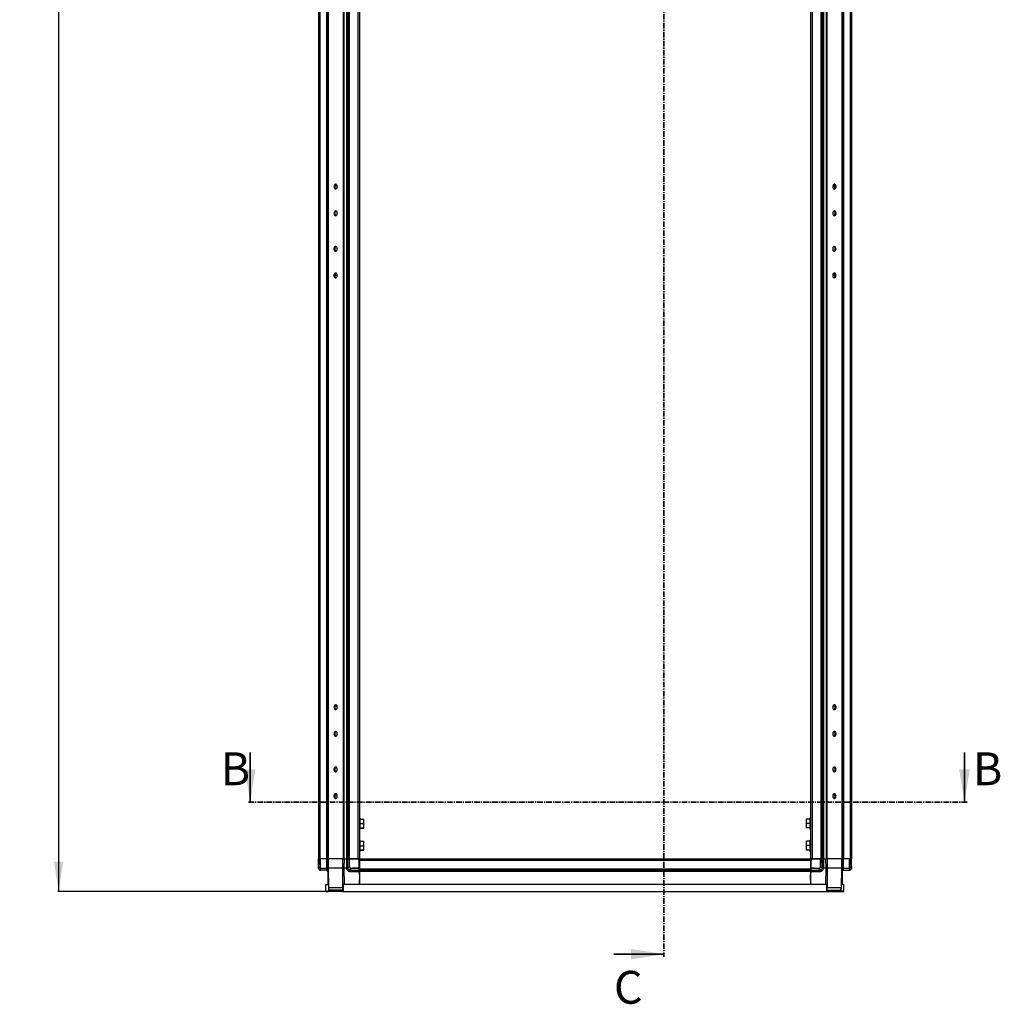
# Model space of a CAD drawing. Units: millimetres. Extents: x -2512 to 1819, y -2401 to 2926.
# Drawn here: x -1744 to -640, y -841 to 267 of the extents above; entities that cross this region are included whole.
import ezdxf

# ---------------------------------------------------------------- set-up
doc = ezdxf.new("R2010")
doc.units = ezdxf.units.MM
doc.linetypes.add('CENTER', pattern=[10.16, 6.35, -1.27, 1.27, -1.27])
doc.layers.add('OSNOVA', color=5, linetype='Continuous')
doc.styles.add('SLDTEXTSTYLE0', font='TXT', dxfattribs={"width": 0.7})
doc.dimstyles.new('SLDDIMSTYLE0', dxfattribs={"dimtxt": 33.5, "dimasz": 33.5, "dimexe": 0, "dimexo": 0.0625, "dimgap": 8.375, "dimtad": 2, "dimrnd": 1e-09, "dimzin": 12, "dimdsep": 46, "dimtxsty": 'SLDTEXTSTYLE0', "dimsah": 1, "dimcen": 0.09, "dimadec": 0, "dimazin": 3, "dimtfac": 1, "dimtdec": 3, "dimtofl": 0, "dimtmove": 0, "dimatfit": 3, "dimfxl": 0, "dimfrac": 2, "dimtolj": 1, "dimtzin": 12, "dimarcsym": 0})

# ---------------------------------------------------------------- blocks, each defined once
blk = doc.blocks.new('_D_2')
at = {"layer": 'OSNOVA'}
for p, q in [((-1378.8, 1288.6), (-1701.4, 1288.6)), ((-1700.4, 1288.6), (-1700.4, -714.4)), ((-1379.9, -714.4), (-1701.4, -714.4))]:
    blk.add_line(p, q, dxfattribs=at)
for points in [[(-1700.4, 1288.6), (-1705.6, 1255.1), (-1695.3, 1255.1)], [(-1700.4, -714.4), (-1695.3, -680.9), (-1705.6, -680.9)]]:
    blk.add_solid(points, dxfattribs=at)
at = {"layer": 'OSNOVA', "insert": (-1743.6, 285.2), "char_height": 33.5, "attachment_point": 1, "rotation": 90, "style": 'SLDTEXTSTYLE0'}
blk.add_mtext('2003', dxfattribs=at)

msp = doc.modelspace()

# ---------------------------------------------------------------- linework, layer by layer
at = {"color": 7, "linetype": 'CENTER', "lineweight": 35}
for p, q in [((-1019.056, 1401.449), (-1019.056, -787.888)), ((-677.731, -613.954), (-1487.816, -613.954))]:
    msp.add_line(p, q, dxfattribs=at)
at = {"color": 7, "linetype": 'Continuous', "lineweight": 25}
for p, q in [((-1407.863, 1251.582), (-1407.863, -677.418)), ((-1406.223, 1251.582), (-1406.223, -677.418)), ((-1398.663, 1251.582), (-1398.663, -677.418)), ((-1397.363, 1251.582), (-1397.363, -677.418)), ((-1396.937, 1251.582), (-1396.937, -677.418)), ((-1380.19, 1251.582), (-1380.19, -677.418)), ((-1379.161, 1251.582), (-1379.161, -677.418)), ((-1376.163, 1251.582), (-1376.163, -677.418)), ((-1374.863, 1251.582), (-1374.863, -677.418)), ((-1373.223, 1251.582), (-1373.223, -677.418)), ((-1363.504, 1251.582), (-1363.504, -677.418)), ((-1361.863, 1251.582), (-1361.863, -677.418)), ((-853.863, 1251.582), (-853.863, -677.418)), ((-852.223, 1251.582), (-852.223, -677.418)), ((-842.504, 1251.582), (-842.504, -677.418)), ((-840.863, 1251.582), (-840.863, -677.418)), ((-839.563, 1251.582), (-839.563, -677.418)), ((-836.566, 1251.582), (-836.566, -677.418)), ((-835.537, 1251.582), (-835.537, -677.418)), ((-818.79, 1251.582), (-818.79, -677.418)), ((-818.363, 1251.582), (-818.363, -677.418)), ((-817.063, 1251.582), (-817.063, -677.418)), ((-809.504, 1251.582), (-809.504, -677.418)), ((-807.863, 1251.582), (-807.863, -677.418)), ((-1389.337, 79.832), (-1386.729, 79.832)), ((-828.997, 79.832), (-826.39, 79.832)), ((-1389.337, -20.168), (-1386.729, -20.168)), ((-828.997, -20.168), (-826.39, -20.168)), ((-1386.871, -505.668), (-1389.195, -505.668)), ((-826.532, -505.668), (-828.856, -505.668)), ((-1386.871, -605.668), (-1389.195, -605.668)), ((-826.532, -605.668), (-828.856, -605.668)), ((-1360.863, -632.874), (-1357.31, -632.874)), ((-1360.863, -637.829), (-1357.31, -637.829)), ((-1356.863, -635.352), (-1357.31, -632.874)), ((-1357.31, -632.874), (-1356.863, -632.919)), ((-1357.31, -637.829), (-1356.863, -635.352)), ((-1356.863, -640.351), (-1357.31, -637.829)), ((-1357.31, -642.873), (-1356.863, -640.351)), ((-1356.863, -635.352), (-1356.863, -632.919)), ((-1356.863, -640.351), (-1356.863, -635.352)), ((-1356.863, -642.918), (-1356.863, -640.351)), ((-858.417, -632.805), (-858.863, -635.244)), ((-858.863, -632.923), (-858.417, -632.805)), ((-858.861, -632.914), (-858.863, -632.918)), ((-858.863, -632.923), (-858.863, -635.244)), ((-858.863, -635.244), (-858.863, -640.24)), ((-858.863, -635.244), (-858.417, -637.683)), ((-858.417, -637.683), (-858.863, -640.24)), ((-858.863, -640.24), (-858.417, -642.797)), ((-858.863, -640.24), (-858.863, -642.914)), ((-858.417, -642.797), (-858.863, -642.914)), ((-854.863, -632.805), (-858.417, -632.805)), ((-854.863, -637.683), (-858.417, -637.683)), ((-854.863, -642.797), (-858.417, -642.797)), ((-853.863, -632.158), (-853.863, -632.123)), ((-1357.31, -642.873), (-1360.863, -642.873)), ((-1360.863, -642.963), (-1357.31, -642.963)), ((-1356.863, -642.918), (-1357.31, -642.873)), ((-1357.31, -642.963), (-1356.863, -642.918)), ((-858.863, -642.914), (-858.833, -642.922)), ((-858.863, -642.918), (-858.861, -642.923)), ((-1360.863, -657.874), (-1357.31, -657.874)), ((-1360.863, -662.829), (-1357.31, -662.829)), ((-1356.863, -660.352), (-1357.31, -657.874)), ((-1357.31, -657.874), (-1356.863, -657.919)), ((-1357.31, -662.829), (-1356.863, -660.352)), ((-1356.863, -665.351), (-1357.31, -662.829)), ((-1356.863, -660.352), (-1356.863, -657.919)), ((-1356.863, -665.351), (-1356.863, -660.352)), ((-858.417, -657.805), (-858.863, -660.244)), ((-858.863, -657.923), (-858.417, -657.805)), ((-858.861, -657.914), (-858.863, -657.918)), ((-858.863, -657.923), (-858.863, -660.244)), ((-858.863, -660.244), (-858.863, -665.24)), ((-858.863, -660.244), (-858.417, -662.683)), ((-858.417, -662.683), (-858.863, -665.24)), ((-854.863, -657.805), (-858.417, -657.805)), ((-854.863, -662.683), (-858.417, -662.683)), ((-853.863, -657.158), (-853.863, -657.123)), ((-1357.31, -667.873), (-1360.863, -667.873)), ((-1360.863, -667.963), (-1357.31, -667.963)), ((-1357.31, -667.873), (-1356.863, -665.351)), ((-1356.863, -667.918), (-1357.31, -667.873)), ((-1357.31, -667.963), (-1356.863, -667.918)), ((-1356.863, -667.918), (-1356.863, -665.351)), ((-858.863, -665.24), (-858.417, -667.797)), ((-858.863, -665.24), (-858.863, -667.914)), ((-858.417, -667.797), (-858.863, -667.914)), ((-858.863, -667.914), (-858.833, -667.922)), ((-858.863, -667.918), (-858.861, -667.923)), ((-854.863, -667.797), (-858.417, -667.797)), ((-1407.957, -688.199), (-1407.943, -686.596)), ((-1407.943, -686.596), (-1407.863, -677.418)), ((-1407.943, -686.596), (-1407.94, -686.192)), ((-1407.94, -686.192), (-1405.764, -688.387)), ((-1406.223, -677.418), (-1407.863, -677.418)), ((-1406.223, -677.418), (-1406.002, -677.418)), ((-1405.86, -677.418), (-1406.002, -677.418)), ((-1405.663, -677.418), (-1405.86, -677.418)), ((-1405.757, -688.194), (-1405.663, -677.418)), ((-1398.513, -677.418), (-1405.663, -677.418)), ((-1398.603, -688.199), (-1398.509, -677.418)), ((-1397.363, -677.418), (-1398.513, -677.418)), ((-1397.269, -677.418), (-1397.363, -688.238)), ((-1396.937, -677.418), (-1397.363, -677.418)), ((-1396.937, -677.418), (-1396.777, -677.418)), ((-1396.449, -677.418), (-1396.777, -677.418)), ((-1396.543, -688.238), (-1396.449, -677.418)), ((-1380.744, -677.418), (-1396.449, -677.418)), ((-1380.744, -677.418), (-1380.783, -688.238)), ((-1380.35, -677.418), (-1380.744, -677.418)), ((-1380.35, -677.418), (-1380.19, -677.418)), ((-1379.161, -677.418), (-1380.19, -677.418)), ((-1379.161, -677.418), (-1376.163, -677.418)), ((-1378.804, -688.238), (-1378.764, -677.418)), ((-1376.253, -677.418), (-1376.347, -688.199)), ((-1375.013, -677.418), (-1376.163, -677.418)), ((-1375.107, -688.194), (-1375.013, -677.418)), ((-1375.101, -688.387), (-1372.925, -686.173)), ((-1375.005, -677.418), (-1375.013, -677.418)), ((-1375.005, -677.418), (-1374.863, -677.418)), ((-1373.223, -677.418), (-1374.863, -677.418)), ((-1373.223, -677.418), (-1363.504, -677.418)), ((-1372.925, -686.173), (-1372.893, -686.58)), ((-1372.893, -686.58), (-1372.813, -677.418)), ((-1364.02, -677.418), (-1372.813, -677.418)), ((-1362.003, -679.418), (-1364.02, -677.418)), ((-1361.863, -677.418), (-1363.504, -677.418)), ((-1362.003, -679.418), (-1362.02, -677.418)), ((-1362.012, -678.418), (-1361.863, -678.418)), ((-1361.926, -688.199), (-1362.003, -679.418)), ((-1361.863, -677.418), (-853.863, -677.418)), ((-1361.863, -679.059), (-1361.863, -677.418)), ((-1361.863, -679.059), (-853.863, -679.059)), ((-1361.863, -679.059), (-1361.863, -688.778)), ((-853.863, -677.418), (-853.863, -679.059)), ((-852.223, -677.418), (-853.863, -677.418)), ((-853.714, -678.318), (-853.863, -678.318)), ((-853.863, -679.059), (-853.863, -688.778)), ((-853.724, -679.418), (-853.8, -688.199)), ((-853.724, -679.418), (-851.706, -677.418)), ((-853.706, -677.418), (-853.724, -679.418)), ((-852.223, -677.418), (-842.504, -677.418)), ((-842.913, -677.418), (-851.706, -677.418)), ((-842.833, -686.596), (-842.913, -677.418)), ((-842.833, -686.596), (-842.801, -686.192)), ((-842.801, -686.192), (-840.626, -688.387)), ((-840.863, -677.418), (-842.504, -677.418)), ((-840.722, -677.418), (-840.863, -677.418)), ((-840.713, -677.418), (-840.722, -677.418)), ((-840.619, -688.194), (-840.713, -677.418)), ((-839.563, -677.418), (-840.713, -677.418)), ((-839.563, -677.418), (-836.566, -677.418)), ((-839.473, -677.418), (-839.379, -688.199)), ((-836.962, -677.418), (-836.923, -688.238)), ((-835.537, -677.418), (-836.566, -677.418)), ((-835.537, -677.418), (-835.377, -677.418)), ((-834.982, -677.418), (-835.377, -677.418)), ((-834.943, -688.238), (-834.982, -677.418)), ((-819.278, -677.418), (-834.982, -677.418)), ((-819.278, -677.418), (-819.183, -688.238)), ((-818.863, -677.418), (-819.278, -677.418)), ((-818.95, -677.418), (-818.79, -677.418)), ((-818.363, -677.418), (-818.79, -677.418)), ((-818.363, -688.238), (-818.458, -677.418)), ((-817.213, -677.418), (-818.363, -677.418)), ((-817.218, -677.418), (-817.124, -688.199)), ((-810.063, -677.418), (-817.213, -677.418)), ((-809.969, -688.194), (-810.063, -677.418)), ((-809.866, -677.418), (-810.063, -677.418)), ((-809.963, -688.387), (-807.787, -686.173)), ((-809.866, -677.418), (-809.725, -677.418)), ((-809.725, -677.418), (-809.504, -677.418)), ((-807.863, -677.418), (-809.504, -677.418)), ((-807.783, -686.58), (-807.863, -677.418)), ((-807.787, -686.173), (-807.783, -686.58)), ((-807.783, -686.58), (-807.769, -688.199)), ((-1407.956, -688.297), (-1407.957, -688.199)), ((-1405.855, -690.416), (-1407.956, -688.297)), ((-1407.863, -688.391), (-1407.863, -688.778)), ((-1407.863, -688.778), (-1406.223, -690.418)), ((-1406.223, -690.418), (-1405.758, -690.418)), ((-1405.764, -688.387), (-1405.758, -688.246)), ((-1405.758, -688.238), (-1405.758, -688.199)), ((-1405.758, -690.418), (-1405.758, -688.246)), ((-1398.574, -690.418), (-1405.758, -690.418)), ((-1405.757, -688.199), (-1405.757, -688.194)), ((-1405.757, -688.199), (-1398.603, -688.199)), ((-1398.663, -690.418), (-1397.363, -691.718)), ((-1398.603, -688.231), (-1398.603, -688.199)), ((-1397.356, -689.066), (-1397.504, -688.918)), ((-1397.363, -688.238), (-1397.205, -706.418)), ((-1397.363, -691.718), (-1397.363, -706.418)), ((-1396.352, -710.143), (-1396.543, -688.238)), ((-1380.783, -688.238), (-1396.543, -688.238)), ((-1380.783, -688.238), (-1380.704, -710.143)), ((-1376.347, -688.238), (-1378.804, -688.238)), ((-1376.347, -688.238), (-1376.347, -688.199)), ((-1375.107, -688.194), (-1375.107, -688.199)), ((-1375.107, -688.199), (-1375.107, -688.238)), ((-1375.107, -688.238), (-1375.107, -688.246)), ((-1372.88, -690.416), (-1372.908, -690.416)), ((-1372.908, -690.418), (-1372.908, -690.416)), ((-1372.908, -690.418), (-1361.907, -690.418)), ((-1372.908, -691.648), (-1361.896, -691.648)), ((-1370.778, -688.277), (-1372.88, -690.416)), ((-1371.459, -688.199), (-1370.778, -688.277)), ((-1371.459, -688.199), (-1361.926, -688.199)), ((-1361.926, -688.238), (-1366.326, -688.238)), ((-1361.863, -695.418), (-1361.959, -706.418)), ((-1361.926, -688.199), (-1361.926, -688.238)), ((-1361.907, -690.418), (-1361.926, -688.199)), ((-1361.896, -691.648), (-1361.907, -690.418)), ((-1361.863, -695.418), (-1361.896, -691.648)), ((-1361.863, -688.778), (-853.863, -688.778)), ((-1361.863, -690.418), (-1361.863, -688.778)), ((-1361.863, -690.418), (-853.863, -690.418)), ((-1361.863, -691.718), (-1361.863, -690.418)), ((-853.863, -691.718), (-1361.863, -691.718)), ((-1361.863, -691.718), (-1361.863, -706.418)), ((-853.863, -688.778), (-853.863, -690.418)), ((-853.863, -690.418), (-853.863, -691.718)), ((-853.83, -691.648), (-853.863, -695.418)), ((-853.863, -691.718), (-853.863, -706.418)), ((-853.767, -706.418), (-853.863, -695.418)), ((-853.82, -690.418), (-853.83, -691.648)), ((-853.83, -691.648), (-842.819, -691.648)), ((-853.801, -688.218), (-853.82, -690.418)), ((-853.82, -690.418), (-842.819, -690.418)), ((-853.8, -688.199), (-853.801, -688.218)), ((-853.8, -688.199), (-844.203, -688.199)), ((-844.958, -688.297), (-844.203, -688.199)), ((-842.857, -690.416), (-844.958, -688.297)), ((-842.819, -690.416), (-842.857, -690.416)), ((-842.819, -690.418), (-842.819, -690.416)), ((-840.626, -688.387), (-840.619, -688.246)), ((-840.619, -688.199), (-840.619, -688.194)), ((-839.379, -688.238), (-839.379, -688.199)), ((-836.923, -688.238), (-839.379, -688.238)), ((-835.022, -710.143), (-834.943, -688.238)), ((-819.183, -688.238), (-834.943, -688.238)), ((-819.183, -688.238), (-819.375, -710.143)), ((-818.522, -706.418), (-818.363, -688.238)), ((-818.223, -688.918), (-818.371, -689.066)), ((-818.363, -691.718), (-817.063, -690.418)), ((-818.363, -691.718), (-818.363, -706.418)), ((-817.153, -690.418), (-809.969, -690.418)), ((-817.124, -688.199), (-817.123, -688.231)), ((-817.124, -688.199), (-809.969, -688.199)), ((-809.969, -688.194), (-809.969, -688.199)), ((-809.969, -688.218), (-809.969, -688.199)), ((-809.969, -688.238), (-809.969, -688.218)), ((-809.969, -688.238), (-809.969, -688.246)), ((-809.969, -690.418), (-809.969, -688.246)), ((-809.504, -690.418), (-809.969, -690.418)), ((-807.77, -688.277), (-809.872, -690.416)), ((-809.504, -690.418), (-807.863, -688.778)), ((-807.863, -688.391), (-807.771, -688.297)), ((-807.863, -688.372), (-807.863, -688.778)), ((-807.769, -688.199), (-807.77, -688.277)), ((-1399.413, -714.418), (-1399.413, -706.418)), ((-1399.413, -706.418), (-1396.946, -706.418)), ((-835.913, -706.418), (-1379.913, -706.418)), ((-1379.913, -706.418), (-1379.913, -714.418)), ((-835.913, -706.418), (-835.913, -714.418)), ((-816.413, -706.418), (-818.781, -706.418)), ((-816.413, -714.418), (-816.413, -706.418)), ((-1399.413, -714.418), (-1396.913, -714.418)), ((-1396.913, -712.918), (-1396.913, -714.418)), ((-1380.913, -712.918), (-1396.913, -712.918)), ((-1380.913, -714.418), (-1396.913, -714.418)), ((-1380.704, -710.143), (-1396.352, -710.143)), ((-1395.413, -712.918), (-1395.413, -712.432)), ((-1395.413, -712.713), (-1394.372, -712.918)), ((-1380.913, -712.918), (-1379.913, -712.918)), ((-1380.913, -712.918), (-1380.913, -714.418)), ((-1380.913, -714.418), (-1379.913, -714.418)), ((-1379.913, -714.418), (-835.913, -714.418)), ((-835.913, -712.918), (-834.913, -712.918)), ((-835.913, -714.418), (-834.913, -714.418)), ((-819.375, -710.143), (-835.022, -710.143)), ((-834.913, -712.918), (-834.913, -714.418)), ((-834.913, -712.918), (-818.913, -712.918)), ((-834.913, -714.418), (-818.913, -714.418)), ((-820.413, -712.479), (-820.413, -712.918)), ((-818.913, -712.918), (-818.913, -714.418)), ((-818.913, -714.418), (-816.413, -714.418))]:
    msp.add_line(p, q, dxfattribs=at)
at = {"color": 7, "linetype": 'Continuous', "lineweight": 35}
for p, q in [((-1484.816, -557.714), (-1484.816, -613.954)), ((-680.731, -557.714), (-680.731, -613.954)), ((-1075.296, -784.888), (-1019.056, -784.888))]:
    msp.add_line(p, q, dxfattribs=at)
at = {"color": 8, "linetype": 'Continuous', "lineweight": 25}
for p, q in [((-1378.738, -706.418), (-1378.804, -688.238)), ((-836.923, -688.238), (-836.989, -706.418))]:
    msp.add_line(p, q, dxfattribs=at)
at = {"color": 7, "linetype": 'Continuous', "lineweight": 25, "flags": 128}
for points in [[(-1390.473, 79.082), (-1390.344, 78.106), (-1389.974, 77.263), (-1389.414, 76.665), (-1388.74, 76.393), (-1388.041, 76.485), (-1387.413, 76.927), (-1386.94, 77.66), (-1386.687, 78.585), (-1386.687, 79.578), (-1386.94, 80.503), (-1387.413, 81.236), (-1388.041, 81.678), (-1388.74, 81.77), (-1389.414, 81.498), (-1389.974, 80.9), (-1390.344, 80.057), (-1390.473, 79.082)], [(-829.073, 79.082), (-828.944, 78.106), (-828.574, 77.263), (-828.014, 76.665), (-827.34, 76.393), (-826.641, 76.485), (-826.013, 76.927), (-825.54, 77.66), (-825.287, 78.585), (-825.287, 79.578), (-825.54, 80.503), (-826.013, 81.236), (-826.641, 81.678), (-827.34, 81.77), (-828.014, 81.498), (-828.574, 80.9), (-828.944, 80.057), (-829.073, 79.082)], [(-1390.473, 49.082), (-1390.344, 48.106), (-1389.974, 47.263), (-1389.414, 46.665), (-1388.74, 46.393), (-1388.041, 46.485), (-1387.413, 46.927), (-1386.94, 47.66), (-1386.687, 48.585), (-1386.687, 49.578), (-1386.94, 50.503), (-1387.413, 51.236), (-1388.041, 51.678), (-1388.74, 51.77), (-1389.414, 51.498), (-1389.974, 50.9), (-1390.344, 50.057), (-1390.473, 49.082)], [(-829.073, 49.082), (-828.944, 48.106), (-828.574, 47.263), (-828.014, 46.665), (-827.34, 46.393), (-826.641, 46.485), (-826.013, 46.927), (-825.54, 47.66), (-825.287, 48.585), (-825.287, 49.578), (-825.54, 50.503), (-826.013, 51.236), (-826.641, 51.678), (-827.34, 51.77), (-828.014, 51.498), (-828.574, 50.9), (-828.944, 50.057), (-829.073, 49.082)], [(-1386.654, 9.082), (-1386.783, 10.057), (-1387.152, 10.9), (-1387.712, 11.498), (-1388.387, 11.77), (-1389.086, 11.678), (-1389.714, 11.236), (-1390.187, 10.503), (-1390.44, 9.578), (-1390.44, 8.585), (-1390.187, 7.66), (-1389.714, 6.927), (-1389.086, 6.485), (-1388.387, 6.393), (-1387.712, 6.665), (-1387.152, 7.263), (-1386.783, 8.106), (-1386.654, 9.082)], [(-825.254, 9.082), (-825.383, 10.057), (-825.752, 10.9), (-826.312, 11.498), (-826.987, 11.77), (-827.686, 11.678), (-828.314, 11.236), (-828.787, 10.503), (-829.04, 9.578), (-829.04, 8.585), (-828.787, 7.66), (-828.314, 6.927), (-827.686, 6.485), (-826.987, 6.393), (-826.312, 6.665), (-825.752, 7.263), (-825.383, 8.106), (-825.254, 9.082)], [(-1386.654, -20.918), (-1386.783, -19.943), (-1387.152, -19.1), (-1387.712, -18.502), (-1388.387, -18.23), (-1389.086, -18.322), (-1389.714, -18.764), (-1390.187, -19.497), (-1390.44, -20.422), (-1390.44, -21.415), (-1390.187, -22.34), (-1389.714, -23.073), (-1389.086, -23.515), (-1388.387, -23.607), (-1387.712, -23.335), (-1387.152, -22.737), (-1386.783, -21.894), (-1386.654, -20.918)], [(-825.254, -20.918), (-825.383, -19.943), (-825.752, -19.1), (-826.312, -18.502), (-826.987, -18.23), (-827.686, -18.322), (-828.314, -18.764), (-828.787, -19.497), (-829.04, -20.422), (-829.04, -21.415), (-828.787, -22.34), (-828.314, -23.073), (-827.686, -23.515), (-826.987, -23.607), (-826.312, -23.335), (-825.752, -22.737), (-825.383, -21.894), (-825.254, -20.918)], [(-1390.473, -506.918), (-1390.344, -507.894), (-1389.974, -508.737), (-1389.414, -509.335), (-1388.74, -509.607), (-1388.041, -509.515), (-1387.413, -509.073), (-1386.94, -508.34), (-1386.687, -507.415), (-1386.687, -506.422), (-1386.94, -505.497), (-1387.413, -504.764), (-1388.041, -504.322), (-1388.74, -504.23), (-1389.414, -504.502), (-1389.974, -505.1), (-1390.344, -505.943), (-1390.473, -506.918)], [(-829.073, -506.918), (-828.944, -507.894), (-828.574, -508.737), (-828.014, -509.335), (-827.34, -509.607), (-826.641, -509.515), (-826.013, -509.073), (-825.54, -508.34), (-825.287, -507.415), (-825.287, -506.422), (-825.54, -505.497), (-826.013, -504.764), (-826.641, -504.322), (-827.34, -504.23), (-828.014, -504.502), (-828.574, -505.1), (-828.944, -505.943), (-829.073, -506.918)], [(-1390.473, -536.918), (-1390.344, -537.894), (-1389.974, -538.737), (-1389.414, -539.335), (-1388.74, -539.607), (-1388.041, -539.515), (-1387.413, -539.073), (-1386.94, -538.34), (-1386.687, -537.415), (-1386.687, -536.422), (-1386.94, -535.497), (-1387.413, -534.764), (-1388.041, -534.322), (-1388.74, -534.23), (-1389.414, -534.502), (-1389.974, -535.1), (-1390.344, -535.943), (-1390.473, -536.918)], [(-829.073, -536.918), (-828.944, -537.894), (-828.574, -538.737), (-828.014, -539.335), (-827.34, -539.607), (-826.641, -539.515), (-826.013, -539.073), (-825.54, -538.34), (-825.287, -537.415), (-825.287, -536.422), (-825.54, -535.497), (-826.013, -534.764), (-826.641, -534.322), (-827.34, -534.23), (-828.014, -534.502), (-828.574, -535.1), (-828.944, -535.943), (-829.073, -536.918)], [(-1386.654, -576.918), (-1386.783, -575.943), (-1387.152, -575.1), (-1387.712, -574.502), (-1388.387, -574.23), (-1389.086, -574.322), (-1389.714, -574.764), (-1390.187, -575.497), (-1390.44, -576.422), (-1390.44, -577.415), (-1390.187, -578.34), (-1389.714, -579.073), (-1389.086, -579.515), (-1388.387, -579.607), (-1387.712, -579.335), (-1387.152, -578.737), (-1386.783, -577.894), (-1386.654, -576.918)], [(-825.254, -576.918), (-825.383, -575.943), (-825.752, -575.1), (-826.312, -574.502), (-826.987, -574.23), (-827.686, -574.322), (-828.314, -574.764), (-828.787, -575.497), (-829.04, -576.422), (-829.04, -577.415), (-828.787, -578.34), (-828.314, -579.073), (-827.686, -579.515), (-826.987, -579.607), (-826.312, -579.335), (-825.752, -578.737), (-825.383, -577.894), (-825.254, -576.918)], [(-1386.654, -606.918), (-1386.783, -605.943), (-1387.152, -605.1), (-1387.712, -604.502), (-1388.387, -604.23), (-1389.086, -604.322), (-1389.714, -604.764), (-1390.187, -605.497), (-1390.44, -606.422), (-1390.44, -607.415), (-1390.187, -608.34), (-1389.714, -609.073), (-1389.086, -609.515), (-1388.387, -609.607), (-1387.712, -609.335), (-1387.152, -608.737), (-1386.783, -607.894), (-1386.654, -606.918)], [(-825.254, -606.918), (-825.383, -605.943), (-825.752, -605.1), (-826.312, -604.502), (-826.987, -604.23), (-827.686, -604.322), (-828.314, -604.764), (-828.787, -605.497), (-829.04, -606.422), (-829.04, -607.415), (-828.787, -608.34), (-828.314, -609.073), (-827.686, -609.515), (-826.987, -609.607), (-826.312, -609.335), (-825.752, -608.737), (-825.383, -607.894), (-825.254, -606.918)], [(-821.354, -712.918), (-820.811, -712.865), (-820.404, -712.752)]]:
    msp.add_lwpolyline(points, dxfattribs=at)
at = {"color": 7, "linetype": 'Continuous', "lineweight": 25}
for centre, radius, start, end in [((-1386.757, 79.334), 2.666, 118.581079, 185.427846), ((-1386.757, 78.829), 2.666, 174.572154, 241.418921), ((-829.264, 79.082), 3.032, 301.195856, 58.804144), ((-1386.757, 49.334), 2.666, 118.581139, 185.427839), ((-1386.757, 48.829), 2.666, 174.572161, 241.418862), ((-829.264, 49.082), 3.032, 301.195856, 58.804144), ((-1386.757, 9.334), 2.666, 118.581079, 185.427846), ((-829.264, 9.082), 3.032, 301.195807, 58.804194), ((-1386.757, 8.829), 2.666, 174.572154, 241.418921), ((-1386.757, -20.666), 2.666, 118.581079, 185.427846), ((-1386.757, -21.171), 2.666, 174.572154, 241.418921), ((-829.264, -20.918), 3.032, 301.1959, 58.804099), ((-1386.757, -506.666), 2.666, 118.581079, 185.427846), ((-1386.757, -507.171), 2.666, 174.572154, 241.418921), ((-829.264, -506.918), 3.032, 301.195856, 58.804144), ((-1386.757, -536.666), 2.666, 118.581082, 185.427846), ((-1386.757, -537.171), 2.666, 174.572154, 241.418918), ((-829.264, -536.918), 3.032, 301.195856, 58.804144), ((-1386.757, -576.666), 2.666, 118.581081, 185.427846), ((-829.264, -576.918), 3.032, 301.195856, 58.804144), ((-1386.757, -577.171), 2.666, 174.572154, 241.418919), ((-1386.757, -606.666), 2.666, 118.581078, 185.427846), ((-1386.757, -607.171), 2.666, 174.572154, 241.418922), ((-829.264, -606.918), 3.032, 301.195856, 58.804144), ((-1361.363, -632.118), 0.5, 360, 180), ((-854.363, -632.118), 0.5, 360, 180), ((-1361.363, -643.718), 0.5, 180, 0), ((-854.363, -643.718), 0.5, 180, 0), ((-1361.363, -657.118), 0.5, 360, 180), ((-854.363, -657.118), 0.5, 360, 180), ((-1361.363, -668.718), 0.5, 180, 0), ((-854.363, -668.718), 0.5, 180, 0), ((-1405.758, -688.218), 2.2, 267.448234, 270), ((-1407.957, -688.218), 2.2, 359.292891, 359.5), ((-1397.983, -652.674), 35.531, 269.000202, 270.999797), ((-1375.727, -652.674), 35.531, 269.000202, 270.999798), ((-1372.908, -688.218), 2.2, 179.5, 180), ((-1372.908, -688.218), 2.2, 180, 180.5), ((-1372.908, -688.218), 2.2, 180.707109, 270), ((-842.819, -688.218), 2.2, 270, 359.292891), ((-842.819, -688.218), 2.2, 359.5, 0.5), ((-839.999, -652.674), 35.531, 269.000201, 270.999798), ((-842.819, -688.218), 2.2, 359.292891, 359.5), ((-817.744, -652.674), 35.531, 269.000202, 270.999798), ((-809.969, -688.218), 0.0192, 270, 90), ((-809.969, -688.218), 2.2, 270, 272.531359), ((-809.969, -688.218), 2.2, 357.953235, 358.469685)]:
    msp.add_arc(centre, radius, start, end, dxfattribs=at)
at = {"color": 8, "linetype": 'Continuous', "lineweight": 25}
for centre, radius, start, end in [((-1397.127, -571.139), 139.006, 270.090517, 270.319312), ((-1379.865, -533.487), 176.658, 269.727926, 269.984438), ((-835.877, -529.163), 180.982, 269.988404, 270.270445), ((-818.6, -571.139), 139.006, 269.680688, 269.909483)]:
    msp.add_arc(centre, radius, start, end, dxfattribs=at)
at = {"color": 7, "linetype": 'Continuous', "lineweight": 25}
for centre, major_axis, ratio, start_param, end_param in [((-1406.857, -814.256), (0, 178.272), 0.0087262, 0.69573817, 0.76934854), ((-1406.857, -814.256), (0, 178.272), 0.0087262, 5.49782522, 5.58744714), ((-1374.007, -814.256), (0, 178.272), 0.0087262, 0.69573817, 0.78536009), ((-1374.007, -814.256), (0, 178.272), 0.0087262, 5.51398994, 5.58744714), ((-1368.701, -684.034), (3.647, 3.679), 0.57904451, 2.73582063, 3.47228724), ((-847.026, -684.071), (3.653, -3.653), 0.58070194, 5.97034794, 6.68699982), ((-841.719, -814.256), (0, 178.272), 0.0087262, 0.69573817, 0.76934854), ((-841.719, -814.256), (0, 178.272), 0.0087262, 5.49782522, 5.58744714), ((-808.869, -814.256), (0, 178.272), 0.0087262, 0.69573817, 0.78536009), ((-808.869, -814.256), (0, 178.272), 0.0087262, 5.51398994, 5.58744714), ((-1109.812, -688.218), (358.096, 1.549), 0.00436318, 3.88724909, 3.93137335), ((-1109.812, -688.218), (358.096, 1.549), 0.00436318, 2.36930366, 2.38728606), ((-1105.915, -688.218), (356.53, -1.556), 0.00436335, 5.4977681, 5.54225529), ((-1105.915, -688.218), (356.53, -1.556), 0.00436335, 0.74965633, 0.78537912)]:
    msp.add_ellipse(centre, major_axis=major_axis, ratio=ratio, start_param=start_param, end_param=end_param, dxfattribs=at)
for points, knots in [([(-1360.863, -643.692), (-1360.863, -643.699), (-1360.863, -643.727), (-1360.863, -643.527), (-1360.863, -643.095), (-1360.863, -642.252), (-1360.863, -640.809), (-1360.863, -639.018), (-1360.863, -637.497), (-1360.863, -636.319), (-1360.863, -635.213), (-1360.863, -633.924), (-1360.863, -633.274), (-1360.863, -632.851)], [0, 0, 0, 0, 0.02695157, 0.10545633, 0.18396108, 0.26083448, 0.40363755, 0.54644062, 0.62331402, 0.70181878, 0.78032353, 0.85719693, 1, 1, 1, 1]), ([(-854.863, -632.123), (-854.863, -632.171), (-854.863, -632.244), (-854.863, -632.912), (-854.863, -633.622), (-854.863, -634.52), (-854.863, -635.839), (-854.863, -636.956), (-854.863, -637.682)], [0, 0, 0, 0, 0.239456844, 0.36836066, 0.5, 0.63163934, 0.760543156, 1, 1, 1, 1]), ([(-854.863, -637.682), (-854.863, -638.414), (-854.863, -639.54), (-854.863, -640.919), (-854.863, -641.878), (-854.863, -642.664), (-854.863, -643.442), (-854.863, -643.606), (-854.863, -643.714)], [0, 0, 0, 0, 0.23945684, 0.36836066, 0.5, 0.63163934, 0.76054316, 1, 1, 1, 1]), ([(-1360.863, -668.692), (-1360.863, -668.699), (-1360.863, -668.727), (-1360.863, -668.527), (-1360.863, -668.095), (-1360.863, -667.252), (-1360.863, -665.809), (-1360.863, -664.018), (-1360.863, -662.497), (-1360.863, -661.319), (-1360.863, -660.213), (-1360.863, -658.924), (-1360.863, -658.274), (-1360.863, -657.851)], [0, 0, 0, 0, 0.02695157, 0.10545633, 0.18396108, 0.26083448, 0.40363755, 0.54644062, 0.62331402, 0.70181878, 0.78032353, 0.85719693, 1, 1, 1, 1]), ([(-854.863, -657.123), (-854.863, -657.171), (-854.863, -657.244), (-854.863, -657.912), (-854.863, -658.622), (-854.863, -659.52), (-854.863, -660.839), (-854.863, -661.956), (-854.863, -662.682)], [0, 0, 0, 0, 0.23945684, 0.36836066, 0.5, 0.63163934, 0.76054316, 1, 1, 1, 1]), ([(-854.863, -662.682), (-854.863, -663.414), (-854.863, -664.54), (-854.863, -665.919), (-854.863, -666.878), (-854.863, -667.664), (-854.863, -668.442), (-854.863, -668.606), (-854.863, -668.714)], [0, 0, 0, 0, 0.23945684, 0.36836066, 0.5, 0.63163934, 0.76054316, 1, 1, 1, 1]), ([(-1405.764, -688.387), (-1405.787, -688.631), (-1405.834, -689.117), (-1405.891, -689.741), (-1405.892, -690.195), (-1405.861, -690.395), (-1405.857, -690.411), (-1405.855, -690.416)], [0, 0, 0, 0, 0.22530107, 0.45059931, 0.67478432, 0.89870643, 1, 1, 1, 1]), ([(-1405.758, -688.238), (-1405.76, -688.237), (-1405.764, -688.237), (-1405.77, -688.234), (-1405.774, -688.229), (-1405.777, -688.223), (-1405.777, -688.216), (-1405.775, -688.21), (-1405.771, -688.205), (-1405.766, -688.201), (-1405.761, -688.199), (-1405.758, -688.199), (-1405.758, -688.199)], [0, 0, 0, 0, 0.10737245, 0.2147449, 0.32211735, 0.4294898, 0.53686225, 0.6442347, 0.75160715, 0.8589796, 0.96635205, 1, 1, 1, 1]), ([(-1398.574, -690.418), (-1398.574, -690.389), (-1398.575, -690.343), (-1398.578, -690.069), (-1398.583, -689.732), (-1398.589, -689.281), (-1398.597, -688.741), (-1398.601, -688.409), (-1398.603, -688.231)], [0, 0, 0, 0, 0.242569997, 0.369500159, 0.499826109, 0.710296831, 0.845348551, 1, 1, 1, 1]), ([(-1397.363, -688.238), (-1397.369, -688.238), (-1397.381, -688.237), (-1397.488, -688.235), (-1397.645, -688.234), (-1397.83, -688.233), (-1397.997, -688.232), (-1398.263, -688.231), (-1398.482, -688.231), (-1398.603, -688.231)], [0, 0, 0, 0, 0.140824472, 0.273989493, 0.499727071, 0.556350337, 0.662439276, 0.813770885, 1, 1, 1, 1]), ([(-1375.107, -688.231), (-1375.118, -688.231), (-1375.136, -688.231), (-1375.257, -688.232), (-1375.374, -688.233), (-1375.543, -688.234), (-1375.77, -688.235), (-1376.078, -688.237), (-1376.256, -688.238), (-1376.347, -688.238)], [0, 0, 0, 0, 0.18623793, 0.33757592, 0.44366776, 0.50029037, 0.72603306, 0.85918962, 1, 1, 1, 1]), ([(-1376.347, -688.238), (-1376.292, -688.686), (-1376.182, -689.582), (-1375.385, -690.708), (-1374.252, -691.494), (-1373.356, -691.597), (-1372.908, -691.648)], [0, 0, 0, 0, 0.25000139, 0.5000064, 0.75000656, 1, 1, 1, 1]), ([(-1375.107, -688.246), (-1375.107, -688.264), (-1375.106, -688.311), (-1375.103, -688.358), (-1375.101, -688.387)], [0, 0, 0, 0, 0.382543334, 1, 1, 1, 1]), ([(-1372.908, -690.416), (-1373.153, -690.392), (-1373.644, -690.343), (-1374.3, -689.967), (-1374.798, -689.415), (-1375.043, -688.852), (-1375.087, -688.499), (-1375.101, -688.387)], [0, 0, 0, 0, 0.2242234, 0.44830121, 0.67324799, 0.89671883, 1, 1, 1, 1]), ([(-842.819, -691.648), (-842.371, -691.597), (-841.475, -691.494), (-840.342, -690.708), (-839.545, -689.582), (-839.434, -688.686), (-839.379, -688.238)], [0, 0, 0, 0, 0.249993437, 0.499993602, 0.74999861, 1, 1, 1, 1]), ([(-840.626, -688.387), (-840.669, -688.631), (-840.755, -689.117), (-841.182, -689.741), (-841.773, -690.195), (-842.354, -690.395), (-842.709, -690.411), (-842.819, -690.416)], [0, 0, 0, 0, 0.22530107, 0.45059931, 0.67478432, 0.89870643, 1, 1, 1, 1]), ([(-840.619, -688.238), (-840.619, -688.237), (-840.619, -688.237), (-840.619, -688.234), (-840.619, -688.229), (-840.619, -688.223), (-840.619, -688.216), (-840.619, -688.21), (-840.619, -688.205), (-840.619, -688.201), (-840.619, -688.199), (-840.619, -688.199), (-840.619, -688.199)], [0, 0, 0, 0, 0.10737245, 0.2147449, 0.32211735, 0.4294898, 0.53686225, 0.6442347, 0.75160715, 0.8589796, 0.96635205, 1, 1, 1, 1]), ([(-839.379, -688.238), (-839.471, -688.238), (-839.648, -688.237), (-839.957, -688.235), (-840.183, -688.234), (-840.353, -688.233), (-840.47, -688.232), (-840.591, -688.231), (-840.609, -688.231), (-840.619, -688.231)], [0, 0, 0, 0, 0.140824472, 0.273989493, 0.499727071, 0.556350337, 0.662439276, 0.813770885, 1, 1, 1, 1]), ([(-817.123, -688.231), (-817.244, -688.231), (-817.464, -688.231), (-817.729, -688.232), (-817.896, -688.233), (-818.082, -688.234), (-818.239, -688.235), (-818.346, -688.237), (-818.357, -688.238), (-818.363, -688.238)], [0, 0, 0, 0, 0.18623793, 0.33757592, 0.44366776, 0.50029037, 0.72603306, 0.85918962, 1, 1, 1, 1]), ([(-817.123, -688.231), (-817.126, -688.409), (-817.13, -688.741), (-817.137, -689.281), (-817.144, -689.732), (-817.148, -690.069), (-817.152, -690.343), (-817.153, -690.389), (-817.153, -690.418)], [0, 0, 0, 0, 0.15464451, 0.28969393, 0.5001739, 0.63049539, 0.75742407, 1, 1, 1, 1]), ([(-809.969, -688.246), (-809.969, -688.264), (-809.968, -688.311), (-809.965, -688.358), (-809.963, -688.387)], [0, 0, 0, 0, 0.382543334, 1, 1, 1, 1]), ([(-809.872, -690.416), (-809.865, -690.392), (-809.852, -690.343), (-809.828, -689.967), (-809.859, -689.415), (-809.922, -688.852), (-809.953, -688.499), (-809.963, -688.387)], [0, 0, 0, 0, 0.224223396, 0.448301213, 0.673247992, 0.896718832, 1, 1, 1, 1])]:
    msp.add_open_spline(points, degree=3, knots=knots, dxfattribs=at)
for points in [[(-1398.574, -690.418), (-1398.412, -690.437), (-1398.089, -690.474), (-1397.68, -690.757), (-1397.393, -691.163), (-1397.353, -691.486), (-1397.334, -691.648)], [(-1397.363, -688.238), (-1397.325, -688.238), (-1397.249, -688.238), (-1396.778, -688.238), (-1396.543, -688.238)], [(-1380.783, -688.238), (-1380.494, -688.238), (-1379.916, -688.238), (-1379.174, -688.238), (-1378.804, -688.238)], [(-1372.908, -691.648), (-1372.908, -691.486), (-1372.908, -691.163), (-1372.908, -690.757), (-1372.908, -690.474), (-1372.908, -690.437), (-1372.908, -690.418)], [(-842.819, -690.418), (-842.819, -690.437), (-842.819, -690.474), (-842.819, -690.757), (-842.819, -691.163), (-842.819, -691.486), (-842.819, -691.648)], [(-836.923, -688.238), (-836.552, -688.238), (-835.811, -688.238), (-835.232, -688.238), (-834.943, -688.238)], [(-819.183, -688.238), (-818.948, -688.238), (-818.478, -688.238), (-818.402, -688.238), (-818.363, -688.238)], [(-818.393, -691.648), (-818.373, -691.486), (-818.334, -691.163), (-818.046, -690.757), (-817.638, -690.474), (-817.315, -690.437), (-817.153, -690.418)], [(-1394.372, -712.918), (-1394.63, -712.877), (-1395.146, -712.794), (-1395.798, -712.153), (-1396.257, -711.236), (-1396.32, -710.507), (-1396.352, -710.143)], [(-821.354, -712.918), (-821.096, -712.877), (-820.58, -712.794), (-819.928, -712.153), (-819.47, -711.236), (-819.406, -710.507), (-819.375, -710.143)]]:
    msp.add_open_spline(points, degree=3, dxfattribs=at)
at = {"color": 8, "linetype": 'Continuous', "lineweight": 25}
for points, knots in [([(-1379.913, -712.299), (-1379.984, -712.239), (-1380.274, -711.99), (-1380.603, -711.221), (-1380.67, -710.502), (-1380.704, -710.143)], [0, 0, 0, 0, 0.13797842, 0.56898921, 1, 1, 1, 1]), ([(-835.913, -712.393), (-835.808, -712.305), (-835.48, -712.032), (-835.122, -711.224), (-835.056, -710.503), (-835.022, -710.143)], [0, 0, 0, 0, 0.19235311, 0.59617655, 1, 1, 1, 1])]:
    msp.add_open_spline(points, degree=3, knots=knots, dxfattribs=at)
at = {"color": 7, "linetype": 'Continuous', "lineweight": 35}
for points in [[(-1484.816, -613.954), (-1478.896, -576.954), (-1490.736, -576.954)], [(-680.731, -613.954), (-674.811, -576.954), (-686.651, -576.954)], [(-1019.056, -784.888), (-1056.056, -778.968), (-1056.056, -790.808)]]:
    msp.add_solid(points, dxfattribs=at)

# ---------------------------------------------------------------- texts
at = {"color": 7, "linetype": 'Continuous', "char_height": 37, "attachment_point": 1, "style": 'SLDTEXTSTYLE0'}
for s, insert in [('B', (-1517.96, -557.714)), ('B', (-671.262, -557.714)), ('C', (-1075.296, -803.672))]:
    msp.add_mtext(s, dxfattribs=dict(at, insert=insert))

# ---------------------------------------------------------------- dimensions: what is measured, and where the dimension line sits
at = {"layer": 'OSNOVA'}
dim = msp.add_linear_dim(base=(-1700.428, -714.418), p1=(-1378.813, 1288.582), p2=(-1379.913, -714.418), angle=90, dimstyle='SLDDIMSTYLE0', dxfattribs=at)
dim.commit()
dim.dimension.update_dxf_attribs({"geometry": '_D_2', "text_midpoint": (-1700.428, 326.875), "dimtype": 160})

doc.saveas('drawing.dxf')
